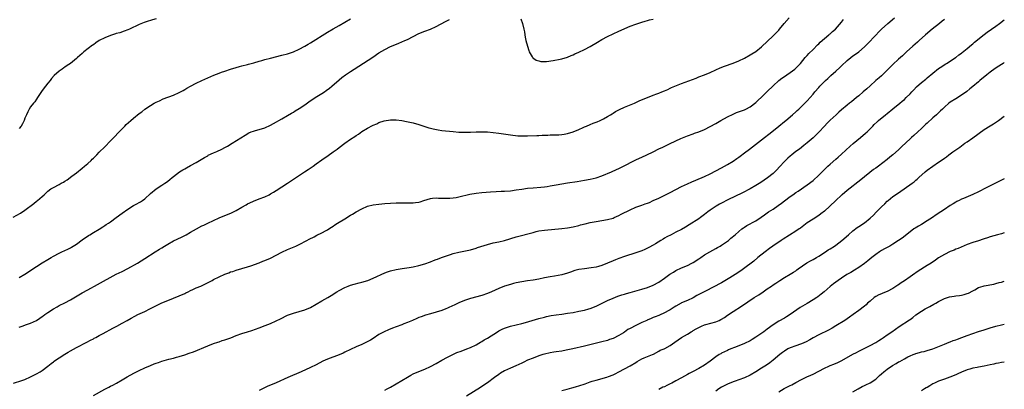
# Model space of a CAD drawing. Units: inches. Extents: x 2595000 to 2598000, y 1485000 to 1488000.
# Drawn here: x 2597655 to 2598000, y 1485761 to 1485890 of the extents above; entities that cross this region are included whole.
import ezdxf

# ---------------------------------------------------------------- set-up
doc = ezdxf.new("R2010")
doc.units = ezdxf.units.IN
doc.header["$MEASUREMENT"] = 0
doc.layers.add('LD25951485_10ft', color=71, linetype='Continuous')

msp = doc.modelspace()

# ---------------------------------------------------------------- linework, layer by layer
at = {"layer": 'LD25951485_10ft'}
for points, elevation in [([(2597652.92, 1485821.08), (2597655.44, 1485822.56), (2597657, 1485823.62), (2597660.07, 1485825.93), (2597661, 1485826.71), (2597661.43, 1485827), (2597663, 1485828.43), (2597663.71, 1485829), (2597664.4, 1485829.6), (2597665, 1485830.22), (2597666.06, 1485831), (2597667, 1485831.56), (2597669, 1485832.6), (2597669.66, 1485833), (2597670.56, 1485833.44), (2597671, 1485833.71), (2597671.78, 1485834.22), (2597673.48, 1485835.48), (2597675, 1485836.65), (2597677, 1485838.24), (2597677.9, 1485839), (2597679, 1485839.96), (2597680.17, 1485841), (2597680.59, 1485841.41), (2597681, 1485841.85), (2597682.18, 1485843), (2597683, 1485843.88), (2597685, 1485845.81), (2597687, 1485847.81), (2597688.1, 1485849), (2597689.99, 1485851), (2597691.94, 1485853), (2597692.47, 1485853.53), (2597694.07, 1485855), (2597695, 1485855.8), (2597697, 1485857.42), (2597697.92, 1485858.08), (2597699, 1485858.91), (2597701, 1485860.22), (2597702.3, 1485861), (2597703, 1485861.38), (2597704.08, 1485861.92), (2597705.44, 1485862.56), (2597709, 1485863.91), (2597711, 1485864.76), (2597711.47, 1485865), (2597712.45, 1485865.55), (2597713, 1485865.82), (2597713.73, 1485866.27), (2597715, 1485867), (2597717, 1485868.11), (2597719, 1485869.05), (2597723.17, 1485870.83), (2597725, 1485871.57), (2597725.88, 1485871.88), (2597727, 1485872.3), (2597729, 1485872.95), (2597731, 1485873.56), (2597732.14, 1485873.86), (2597733, 1485874.11), (2597735, 1485874.63), (2597735.28, 1485874.72), (2597737.22, 1485875.22), (2597739, 1485875.74), (2597740.01, 1485876.01), (2597741, 1485876.32), (2597743, 1485876.84), (2597747, 1485877.82), (2597749, 1485878.37), (2597751, 1485879.07), (2597753, 1485879.99), (2597755, 1485881.04), (2597756.24, 1485881.76), (2597757, 1485882.16), (2597763, 1485885.9), (2597765, 1485887.12), (2597767, 1485888.27), (2597769, 1485889.37), (2597771, 1485890.55)], 9840), ([(2597653, 1485763.02), (2597655.93, 1485763.93), (2597657, 1485764.31), (2597659, 1485765.16), (2597661, 1485766.24), (2597662.28, 1485767), (2597663, 1485767.49), (2597664.97, 1485768.97), (2597666.16, 1485769.84), (2597667, 1485770.52), (2597667.29, 1485770.71), (2597667.67, 1485771), (2597669, 1485771.91), (2597671, 1485773.2), (2597672.15, 1485773.85), (2597673, 1485774.38), (2597675, 1485775.48), (2597678.69, 1485777.31), (2597679.98, 1485778.02), (2597681, 1485778.54), (2597681.28, 1485778.72), (2597681.82, 1485779), (2597683, 1485779.66), (2597684.38, 1485780.38), (2597687.75, 1485782.25), (2597689.2, 1485783), (2597691, 1485784.04), (2597692.78, 1485785), (2597694.2, 1485785.8), (2597695.53, 1485786.47), (2597696.59, 1485787), (2597699, 1485788.15), (2597700.7, 1485789), (2597705, 1485791.1), (2597707, 1485791.98), (2597709, 1485792.79), (2597711, 1485793.57), (2597713, 1485794.44), (2597713.36, 1485794.64), (2597714.15, 1485795), (2597715, 1485795.44), (2597715.8, 1485795.8), (2597717, 1485796.4), (2597718.55, 1485797), (2597720.23, 1485797.77), (2597721.58, 1485798.43), (2597722.54, 1485799), (2597723, 1485799.25), (2597725, 1485800.27), (2597727, 1485801.17), (2597728.38, 1485801.62), (2597729, 1485801.94), (2597729.85, 1485802.15), (2597731, 1485802.62), (2597735, 1485803.73), (2597736.1, 1485804.1), (2597739, 1485805.16), (2597740.32, 1485805.68), (2597741, 1485805.93), (2597743, 1485806.8), (2597745, 1485807.82), (2597747, 1485808.91), (2597749, 1485809.86), (2597751.26, 1485810.74), (2597751.9, 1485811), (2597753, 1485811.53), (2597755.77, 1485813), (2597756.55, 1485813.45), (2597758.3, 1485814.3), (2597759.21, 1485814.79), (2597761, 1485815.65), (2597762.44, 1485816.44), (2597763, 1485816.75), (2597763.4, 1485817), (2597764.36, 1485817.64), (2597765, 1485818.03), (2597765.57, 1485818.43), (2597766.5, 1485819), (2597769, 1485820.58), (2597771, 1485821.8), (2597771.77, 1485822.23), (2597773, 1485822.99), (2597775, 1485824.1), (2597777, 1485824.98), (2597779, 1485825.47), (2597781, 1485825.73), (2597783, 1485825.89), (2597787, 1485826.11), (2597787.89, 1485826.11), (2597789, 1485826.16), (2597791, 1485826.11), (2597791.86, 1485826.14), (2597793, 1485826.11), (2597793.75, 1485826.25), (2597795, 1485826.42), (2597795.46, 1485826.54), (2597796.76, 1485827), (2597799, 1485827.66), (2597799.76, 1485827.76), (2597801, 1485827.9), (2597801.84, 1485827.84), (2597803, 1485827.8), (2597803.74, 1485827.74), (2597805, 1485827.73), (2597805.76, 1485827.76), (2597807, 1485827.86), (2597808.03, 1485828.03), (2597809, 1485828.22), (2597812.86, 1485829.14), (2597815, 1485829.52), (2597817, 1485829.75), (2597820.01, 1485829.99), (2597822.07, 1485830.07), (2597823.81, 1485830.19), (2597825, 1485830.24), (2597827, 1485830.39), (2597829, 1485830.66), (2597831.02, 1485830.98), (2597833, 1485831.26), (2597835, 1485831.46), (2597837.68, 1485831.68), (2597839, 1485831.81), (2597839.92, 1485831.92), (2597841, 1485832.07), (2597843, 1485832.42), (2597845, 1485832.81), (2597847, 1485833.15), (2597850.39, 1485833.61), (2597853, 1485834.04), (2597855, 1485834.44), (2597857.06, 1485834.94), (2597859, 1485835.58), (2597862.47, 1485837), (2597864.21, 1485837.79), (2597865, 1485838.2), (2597866.63, 1485839), (2597870.54, 1485841), (2597871, 1485841.2), (2597872.22, 1485841.78), (2597873, 1485842.11), (2597874.82, 1485843), (2597877, 1485844.03), (2597879, 1485845.01), (2597880.36, 1485845.64), (2597883, 1485846.95), (2597886.69, 1485848.69), (2597889, 1485849.65), (2597891, 1485850.34), (2597891.48, 1485850.52), (2597893, 1485851.01), (2597895, 1485851.85), (2597897, 1485852.88), (2597899, 1485853.99), (2597900.74, 1485855), (2597903, 1485856.26), (2597905, 1485857.24), (2597906.26, 1485857.74), (2597909, 1485858.75), (2597909.5, 1485859), (2597911, 1485859.83), (2597913, 1485861.34), (2597913.85, 1485862.15), (2597915, 1485863.17), (2597917, 1485865.14), (2597919, 1485867.15), (2597921, 1485868.99), (2597922.14, 1485869.86), (2597923.33, 1485870.67), (2597923.86, 1485871), (2597925, 1485871.78), (2597926.67, 1485873), (2597926.84, 1485873.16), (2597928.59, 1485875), (2597930.3, 1485877), (2597931, 1485877.76), (2597931.59, 1485878.41), (2597933, 1485879.87), (2597934.55, 1485881.45), (2597935, 1485881.88), (2597935.54, 1485882.46), (2597937, 1485883.75), (2597938.55, 1485885), (2597938.79, 1485885.21), (2597939, 1485885.36), (2597939.86, 1485886.14), (2597940.89, 1485887), (2597943, 1485889.48), (2597943.68, 1485890.32)], 9870), ([(2597655, 1485782.66), (2597656.07, 1485783), (2597657.49, 1485783.49), (2597659, 1485783.97), (2597661, 1485784.94), (2597662.21, 1485785.79), (2597663, 1485786.29), (2597663.4, 1485786.6), (2597663.95, 1485787), (2597665, 1485787.71), (2597666.98, 1485789.02), (2597668.24, 1485789.76), (2597669, 1485790.17), (2597671, 1485791.18), (2597673, 1485792.22), (2597674.76, 1485793.24), (2597677, 1485794.6), (2597679, 1485795.74), (2597682.44, 1485797.56), (2597689, 1485801.12), (2597691, 1485802.16), (2597693, 1485803.18), (2597696.39, 1485805), (2597699, 1485806.63), (2597702.66, 1485809), (2597704.13, 1485809.87), (2597705, 1485810.42), (2597705.86, 1485811), (2597707, 1485811.72), (2597709, 1485812.83), (2597711.82, 1485814.18), (2597713.45, 1485815), (2597715, 1485815.86), (2597717.13, 1485817), (2597719, 1485818.05), (2597719.62, 1485818.38), (2597721, 1485819.07), (2597723, 1485819.98), (2597725, 1485820.86), (2597727, 1485821.71), (2597727.92, 1485822.08), (2597729.31, 1485822.69), (2597731, 1485823.51), (2597733, 1485824.63), (2597734.49, 1485825.51), (2597735, 1485825.8), (2597735.79, 1485826.21), (2597737, 1485826.79), (2597739, 1485827.57), (2597741, 1485828.3), (2597742.48, 1485829), (2597743, 1485829.27), (2597744.07, 1485829.93), (2597745, 1485830.47), (2597747, 1485831.73), (2597748.95, 1485833), (2597754.88, 1485837), (2597756.17, 1485837.83), (2597757.92, 1485839), (2597759, 1485839.76), (2597761, 1485841.25), (2597763.24, 1485842.76), (2597765, 1485844.01), (2597766.3, 1485845), (2597767, 1485845.56), (2597769, 1485847.04), (2597771, 1485848.41), (2597772.56, 1485849.44), (2597773, 1485849.75), (2597773.77, 1485850.23), (2597775, 1485851.09), (2597777, 1485852.32), (2597778.76, 1485853.24), (2597779, 1485853.38), (2597780.19, 1485853.81), (2597781, 1485854.24), (2597782.83, 1485854.83), (2597785, 1485855.22), (2597787, 1485855.26), (2597789.02, 1485855.02), (2597790.69, 1485854.69), (2597793, 1485854.15), (2597795, 1485853.59), (2597798.46, 1485852.46), (2597799, 1485852.33), (2597800.02, 1485852.02), (2597801.69, 1485851.7), (2597803, 1485851.52), (2597807, 1485851.17), (2597809, 1485850.95), (2597810.86, 1485850.86), (2597813, 1485850.9), (2597815, 1485851), (2597817, 1485851.05), (2597819, 1485851), (2597821, 1485850.84), (2597823, 1485850.59), (2597827, 1485849.93), (2597829.63, 1485849.63), (2597831, 1485849.62), (2597832.33, 1485849.67), (2597833, 1485849.65), (2597836.27, 1485849.73), (2597837, 1485849.77), (2597838.19, 1485849.81), (2597839, 1485849.87), (2597840.1, 1485849.9), (2597841, 1485849.95), (2597842.04, 1485849.96), (2597843.98, 1485850.02), (2597845, 1485850.08), (2597845.81, 1485850.19), (2597847, 1485850.4), (2597849.05, 1485851.05), (2597851, 1485851.89), (2597852.49, 1485852.49), (2597853, 1485852.73), (2597853.65, 1485853), (2597855, 1485853.54), (2597855.99, 1485854.01), (2597857, 1485854.37), (2597857.43, 1485854.57), (2597858.47, 1485855), (2597859.58, 1485855.58), (2597861, 1485856.37), (2597862.07, 1485857), (2597862.63, 1485857.37), (2597863, 1485857.56), (2597863.87, 1485858.13), (2597865.2, 1485858.8), (2597867, 1485859.65), (2597870.48, 1485861), (2597872.16, 1485861.84), (2597873.51, 1485862.49), (2597875, 1485863.1), (2597877, 1485863.81), (2597878.32, 1485864.32), (2597879, 1485864.56), (2597880.02, 1485865), (2597881, 1485865.4), (2597882.1, 1485865.9), (2597883, 1485866.26), (2597883.5, 1485866.5), (2597884.66, 1485867), (2597887, 1485867.95), (2597892.13, 1485869.87), (2597893, 1485870.23), (2597894.98, 1485871), (2597897, 1485871.85), (2597899, 1485872.77), (2597900.54, 1485873.46), (2597901.97, 1485874.03), (2597905, 1485875.09), (2597907, 1485875.89), (2597909, 1485876.84), (2597911, 1485877.95), (2597911.63, 1485878.37), (2597913, 1485879.17), (2597915, 1485880.77), (2597919, 1485884.66), (2597919.37, 1485885), (2597920.18, 1485885.82), (2597921, 1485886.68), (2597921.3, 1485887), (2597922.91, 1485889), (2597924.63, 1485891)], 9860), ([(2597703, 1485890.64), (2597701.72, 1485890.28), (2597701, 1485890.01), (2597700.21, 1485889.79), (2597698.73, 1485889.27), (2597697, 1485888.58), (2597693.67, 1485887), (2597693, 1485886.71), (2597691.76, 1485886.24), (2597690.27, 1485885.73), (2597689, 1485885.41), (2597688.71, 1485885.3), (2597687, 1485884.81), (2597685, 1485883.99), (2597683.04, 1485882.96), (2597681.82, 1485882.18), (2597681, 1485881.54), (2597680.66, 1485881.34), (2597677.67, 1485879), (2597677, 1485878.42), (2597676.21, 1485877.79), (2597675.41, 1485877), (2597675, 1485876.65), (2597673.01, 1485875), (2597671.77, 1485874.23), (2597671, 1485873.63), (2597670.6, 1485873.4), (2597670.03, 1485873), (2597669, 1485872.25), (2597667.27, 1485870.73), (2597666.34, 1485869.66), (2597665.82, 1485869), (2597665, 1485868.09), (2597664.19, 1485867), (2597663, 1485865.46), (2597661.39, 1485863), (2597661, 1485862.46), (2597660.43, 1485861.57), (2597659.95, 1485861), (2597659, 1485859.8), (2597658.47, 1485859), (2597657.98, 1485858.02), (2597657.5, 1485857), (2597657, 1485855.76), (2597656.72, 1485855), (2597656.16, 1485853.84), (2597655.63, 1485853), (2597655, 1485852.16)], 9830), ([(2597655, 1485800.06), (2597657, 1485801.16), (2597659, 1485802.48), (2597659.73, 1485803), (2597661, 1485803.87), (2597663, 1485805.16), (2597665, 1485806.35), (2597666.21, 1485807), (2597667, 1485807.46), (2597669, 1485808.55), (2597669.92, 1485809), (2597671, 1485809.49), (2597672.02, 1485809.98), (2597673, 1485810.45), (2597673.35, 1485810.65), (2597675, 1485811.71), (2597677, 1485813.15), (2597679.29, 1485814.71), (2597679.78, 1485815), (2597681, 1485815.77), (2597683, 1485816.92), (2597684.25, 1485817.75), (2597685, 1485818.16), (2597685.48, 1485818.52), (2597686.22, 1485819), (2597687, 1485819.54), (2597689, 1485821.01), (2597691, 1485822.52), (2597693, 1485823.96), (2597695, 1485825.22), (2597696.17, 1485825.83), (2597697, 1485826.32), (2597697.45, 1485826.55), (2597698.14, 1485827), (2597699, 1485827.61), (2597701, 1485829.38), (2597702.97, 1485831), (2597705, 1485832.34), (2597706.05, 1485833), (2597706.61, 1485833.39), (2597707, 1485833.73), (2597707.73, 1485834.27), (2597708.62, 1485835), (2597709, 1485835.35), (2597711.11, 1485837), (2597712.29, 1485837.7), (2597713, 1485838.09), (2597713.57, 1485838.43), (2597715, 1485839.17), (2597717, 1485840.3), (2597718.19, 1485841), (2597719.93, 1485842.07), (2597721, 1485842.66), (2597721.21, 1485842.79), (2597723, 1485843.66), (2597724.17, 1485844.17), (2597725.94, 1485845), (2597727, 1485845.52), (2597727.96, 1485846.03), (2597729.63, 1485847), (2597734.11, 1485849.89), (2597735.38, 1485850.62), (2597736.24, 1485851), (2597737, 1485851.31), (2597737.41, 1485851.41), (2597741, 1485852.46), (2597743, 1485853.31), (2597744.11, 1485853.89), (2597747, 1485855.53), (2597749, 1485856.71), (2597750.41, 1485857.59), (2597751, 1485857.93), (2597751.65, 1485858.35), (2597753, 1485859.16), (2597755, 1485860.52), (2597756.43, 1485861.57), (2597758.69, 1485863), (2597761, 1485864.42), (2597761.87, 1485865), (2597762.53, 1485865.47), (2597763.66, 1485866.34), (2597764.44, 1485867), (2597767, 1485869.26), (2597767.97, 1485870.03), (2597769.28, 1485871), (2597771, 1485872.16), (2597772.29, 1485873), (2597778.82, 1485877.18), (2597781, 1485878.66), (2597783, 1485879.9), (2597785, 1485880.88), (2597786.52, 1485881.48), (2597787.93, 1485882.07), (2597789, 1485882.52), (2597790.04, 1485883), (2597791, 1485883.41), (2597793, 1485884.4), (2597795, 1485885.42), (2597797, 1485886.25), (2597799, 1485887), (2597801, 1485887.9), (2597804.34, 1485889.66), (2597805, 1485890.04), (2597805.65, 1485890.35)], 9850), ([(2597681, 1485758.67), (2597685, 1485760.88), (2597686.41, 1485761.59), (2597687, 1485761.92), (2597687.74, 1485762.26), (2597689.04, 1485762.96), (2597691, 1485764.16), (2597692.75, 1485765.25), (2597693.81, 1485765.81), (2597695.34, 1485766.66), (2597697, 1485767.46), (2597699, 1485768.36), (2597701, 1485769.21), (2597702.27, 1485769.73), (2597703, 1485770.01), (2597703.72, 1485770.28), (2597705, 1485770.69), (2597707.35, 1485771.35), (2597709, 1485771.77), (2597710.09, 1485772.09), (2597711, 1485772.31), (2597713, 1485772.94), (2597714.53, 1485773.47), (2597715.99, 1485774.01), (2597721, 1485776.11), (2597723, 1485776.87), (2597724.59, 1485777.41), (2597725, 1485777.5), (2597726.11, 1485777.89), (2597727, 1485778.14), (2597729.08, 1485778.92), (2597731, 1485779.69), (2597733, 1485780.39), (2597734.96, 1485781), (2597736.5, 1485781.5), (2597739, 1485782.38), (2597741.18, 1485783.18), (2597743, 1485783.9), (2597745, 1485784.79), (2597746.45, 1485785.55), (2597749, 1485786.77), (2597751, 1485787.51), (2597753, 1485788.06), (2597755, 1485788.64), (2597757, 1485789.5), (2597759, 1485790.62), (2597761, 1485791.79), (2597763.11, 1485793), (2597764.29, 1485793.71), (2597766.25, 1485795), (2597767, 1485795.45), (2597769, 1485796.51), (2597770.2, 1485797), (2597771, 1485797.28), (2597772.33, 1485797.67), (2597774.1, 1485798.1), (2597775, 1485798.34), (2597777.05, 1485798.95), (2597779, 1485799.72), (2597783, 1485801.64), (2597784, 1485802), (2597785, 1485802.36), (2597787, 1485802.78), (2597789.11, 1485803.11), (2597791.51, 1485803.51), (2597793, 1485803.78), (2597795, 1485804.19), (2597797, 1485804.77), (2597799, 1485805.49), (2597800.08, 1485805.92), (2597801, 1485806.26), (2597801.52, 1485806.48), (2597802.91, 1485807), (2597805, 1485807.76), (2597806.07, 1485808.07), (2597807, 1485808.36), (2597809, 1485808.85), (2597812.42, 1485809.58), (2597813, 1485809.72), (2597815, 1485810.3), (2597815.51, 1485810.49), (2597819, 1485811.62), (2597821, 1485812.11), (2597823, 1485812.52), (2597825, 1485812.97), (2597829, 1485814.19), (2597835, 1485815.82), (2597836.08, 1485816.08), (2597837, 1485816.3), (2597839, 1485816.62), (2597845, 1485817.2), (2597847, 1485817.43), (2597849, 1485817.74), (2597851, 1485818.21), (2597851.6, 1485818.4), (2597853.15, 1485818.85), (2597855, 1485819.3), (2597857, 1485819.64), (2597859, 1485819.92), (2597861, 1485820.28), (2597863, 1485820.84), (2597863.39, 1485821), (2597865, 1485821.7), (2597865.87, 1485822.13), (2597869, 1485823.73), (2597871, 1485824.61), (2597873, 1485825.34), (2597874.25, 1485825.75), (2597875, 1485826.08), (2597875.69, 1485826.31), (2597877.06, 1485826.94), (2597879, 1485827.84), (2597881.31, 1485829), (2597883, 1485829.77), (2597885, 1485830.78), (2597887, 1485831.85), (2597889, 1485832.81), (2597890.51, 1485833.49), (2597894.19, 1485835), (2597895, 1485835.36), (2597897, 1485836.29), (2597899, 1485837.33), (2597901, 1485838.43), (2597903, 1485839.57), (2597905, 1485840.78), (2597906.33, 1485841.67), (2597907, 1485842.14), (2597907.5, 1485842.5), (2597909, 1485843.63), (2597910.72, 1485845), (2597915, 1485848.26), (2597918.55, 1485851), (2597921.05, 1485853), (2597923, 1485854.62), (2597923.48, 1485855), (2597925.83, 1485857), (2597927, 1485858.06), (2597927.47, 1485858.53), (2597928.01, 1485859), (2597929, 1485859.92), (2597931, 1485861.89), (2597933, 1485864.18), (2597933.65, 1485865), (2597935, 1485866.56), (2597935.4, 1485867), (2597937, 1485868.65), (2597937.38, 1485869), (2597938.25, 1485869.75), (2597939, 1485870.47), (2597939.29, 1485870.71), (2597941, 1485872.23), (2597942.44, 1485873.56), (2597943, 1485874.16), (2597945, 1485876.04), (2597946.21, 1485877), (2597947, 1485877.58), (2597947.84, 1485878.16), (2597949, 1485879.03), (2597951, 1485880.79), (2597952.11, 1485881.89), (2597955, 1485884.84), (2597956.01, 1485885.99), (2597957, 1485887), (2597959.18, 1485889), (2597961.51, 1485891)], 9880), ([(2597979, 1485890.35), (2597978.26, 1485889.74), (2597977.31, 1485889), (2597974.79, 1485887), (2597972.42, 1485885), (2597970.17, 1485883), (2597969.57, 1485882.43), (2597967.94, 1485881), (2597965.75, 1485879), (2597965, 1485878.31), (2597964.35, 1485877.65), (2597963, 1485876.43), (2597961, 1485874.6), (2597957.39, 1485871), (2597957, 1485870.63), (2597956.12, 1485869.88), (2597955.05, 1485869), (2597953, 1485867.16), (2597951.88, 1485866.12), (2597950.6, 1485865), (2597949, 1485863.67), (2597948.25, 1485863), (2597946.44, 1485861.56), (2597945.81, 1485861), (2597945, 1485860.37), (2597943, 1485858.67), (2597942.08, 1485857.92), (2597941.13, 1485857), (2597939, 1485855.05), (2597937.96, 1485854.04), (2597936.97, 1485853.03), (2597935, 1485850.9), (2597934.06, 1485849.94), (2597933, 1485848.9), (2597931, 1485847.19), (2597929.8, 1485846.2), (2597928.26, 1485845), (2597927, 1485844.08), (2597925.57, 1485843), (2597925, 1485842.54), (2597924.18, 1485841.82), (2597923, 1485840.61), (2597921.28, 1485838.72), (2597920.31, 1485837.69), (2597919.6, 1485837), (2597919, 1485836.44), (2597917.12, 1485834.88), (2597915.95, 1485834.05), (2597914.76, 1485833.24), (2597913, 1485832.18), (2597910.96, 1485831), (2597908.33, 1485829.67), (2597903.15, 1485827.15), (2597901, 1485826.07), (2597900.3, 1485825.7), (2597899.09, 1485825), (2597897, 1485823.61), (2597896.12, 1485823), (2597895, 1485822.08), (2597893.57, 1485821), (2597893, 1485820.6), (2597889.6, 1485818.4), (2597888.37, 1485817.63), (2597887, 1485816.86), (2597885, 1485815.88), (2597883.28, 1485815), (2597881.8, 1485814.2), (2597881, 1485813.73), (2597880.52, 1485813.48), (2597879.7, 1485813), (2597877.85, 1485811.85), (2597877, 1485811.34), (2597875.49, 1485810.51), (2597875, 1485810.22), (2597874.14, 1485809.86), (2597873, 1485809.34), (2597872.75, 1485809.25), (2597871, 1485808.63), (2597867, 1485807.36), (2597865, 1485806.65), (2597863.8, 1485806.2), (2597863, 1485805.86), (2597861.07, 1485805), (2597859, 1485804.17), (2597857.84, 1485803.84), (2597857, 1485803.61), (2597855.34, 1485803.34), (2597853, 1485803.08), (2597851, 1485802.75), (2597849.6, 1485802.4), (2597848.07, 1485801.93), (2597847, 1485801.54), (2597845, 1485800.97), (2597842.51, 1485800.51), (2597841, 1485800.27), (2597839, 1485799.86), (2597837, 1485799.42), (2597835, 1485799.08), (2597833, 1485798.83), (2597831, 1485798.53), (2597829, 1485798.09), (2597828.13, 1485797.87), (2597827, 1485797.58), (2597824.97, 1485796.97), (2597823, 1485796.21), (2597820.37, 1485795), (2597819, 1485794.4), (2597817, 1485793.7), (2597813, 1485792.6), (2597812.36, 1485792.36), (2597811, 1485791.91), (2597809, 1485791.11), (2597807.52, 1485790.48), (2597805.5, 1485789.5), (2597805, 1485789.27), (2597804.36, 1485789), (2597803, 1485788.48), (2597801, 1485787.85), (2597799, 1485787.28), (2597797.24, 1485786.76), (2597795.74, 1485786.26), (2597795, 1485785.95), (2597794.3, 1485785.7), (2597792.78, 1485785), (2597791, 1485784.22), (2597789.74, 1485783.74), (2597789, 1485783.43), (2597787, 1485782.74), (2597785.72, 1485782.27), (2597784.29, 1485781.71), (2597782.76, 1485781), (2597781, 1485780), (2597779, 1485778.67), (2597777.98, 1485778.02), (2597776.68, 1485777.32), (2597775, 1485776.57), (2597773, 1485775.72), (2597769, 1485773.82), (2597768.44, 1485773.56), (2597767, 1485772.96), (2597763, 1485771.45), (2597761.32, 1485770.68), (2597759, 1485769.45), (2597757, 1485768.46), (2597753.71, 1485767), (2597749.07, 1485765), (2597745, 1485763.13), (2597743, 1485762.28), (2597742.09, 1485761.91), (2597740.7, 1485761.3), (2597739, 1485760.44)], 9890), ([(2597783, 1485760.53), (2597783.91, 1485761), (2597785, 1485761.59), (2597787, 1485762.77), (2597789, 1485763.98), (2597791, 1485765.14), (2597792.19, 1485765.81), (2597793, 1485766.22), (2597795, 1485767.1), (2597797, 1485767.92), (2597799, 1485768.8), (2597801, 1485769.86), (2597803.01, 1485771), (2597805, 1485772.05), (2597806.88, 1485773), (2597808.31, 1485773.69), (2597809.74, 1485774.26), (2597811.81, 1485775), (2597813, 1485775.46), (2597815, 1485776.43), (2597815.99, 1485777), (2597816.6, 1485777.4), (2597817, 1485777.62), (2597817.84, 1485778.16), (2597819, 1485778.8), (2597822.5, 1485781), (2597823, 1485781.29), (2597824.11, 1485781.89), (2597825, 1485782.25), (2597827, 1485782.93), (2597831, 1485783.92), (2597832.27, 1485784.27), (2597837, 1485785.65), (2597839, 1485786.17), (2597839.68, 1485786.32), (2597841.35, 1485786.65), (2597843.1, 1485786.9), (2597845, 1485787.16), (2597847, 1485787.46), (2597849, 1485787.8), (2597851, 1485788.18), (2597853, 1485788.6), (2597854.48, 1485789), (2597855, 1485789.15), (2597857, 1485789.95), (2597861, 1485791.92), (2597863, 1485792.81), (2597864.59, 1485793.41), (2597865, 1485793.56), (2597866.1, 1485793.9), (2597867, 1485794.2), (2597867.63, 1485794.37), (2597869, 1485794.79), (2597873, 1485795.95), (2597875, 1485796.56), (2597877, 1485797.29), (2597879, 1485798.35), (2597881, 1485799.78), (2597882.86, 1485801.14), (2597884.09, 1485801.91), (2597885, 1485802.45), (2597887, 1485803.42), (2597889, 1485804.24), (2597890.58, 1485805), (2597891, 1485805.21), (2597893, 1485806.51), (2597893.69, 1485807), (2597895, 1485807.89), (2597896.81, 1485809), (2597899, 1485810.19), (2597899.54, 1485810.46), (2597900.49, 1485811), (2597901, 1485811.31), (2597903, 1485812.69), (2597903.41, 1485813), (2597904.25, 1485813.75), (2597905.76, 1485815), (2597907, 1485816.1), (2597908.12, 1485817), (2597908.6, 1485817.4), (2597909, 1485817.66), (2597909.8, 1485818.2), (2597913, 1485819.9), (2597914.88, 1485821.12), (2597916, 1485822), (2597917.41, 1485823), (2597919, 1485823.97), (2597920.82, 1485825.18), (2597922, 1485826), (2597923, 1485826.84), (2597925, 1485828.38), (2597925.93, 1485829), (2597927, 1485829.77), (2597927.8, 1485830.2), (2597931, 1485832.43), (2597933, 1485834.01), (2597935, 1485835.85), (2597937, 1485837.87), (2597937.57, 1485838.43), (2597938.23, 1485839), (2597939, 1485839.7), (2597941, 1485841.43), (2597941.81, 1485842.19), (2597943, 1485843.21), (2597946.03, 1485845.97), (2597947.11, 1485846.89), (2597949.64, 1485849), (2597951.42, 1485850.58), (2597951.92, 1485851), (2597953, 1485852.07), (2597953.98, 1485853), (2597954.47, 1485853.53), (2597955.46, 1485854.54), (2597955.95, 1485855), (2597958.38, 1485857), (2597959, 1485857.43), (2597961, 1485859.04), (2597963.36, 1485861), (2597964.23, 1485861.77), (2597965, 1485862.39), (2597965.68, 1485863), (2597967, 1485864.34), (2597967.62, 1485865), (2597968.27, 1485865.73), (2597969.28, 1485866.72), (2597971, 1485868.24), (2597972.53, 1485869.47), (2597973, 1485869.92), (2597975, 1485871.62), (2597977, 1485873.17), (2597978.11, 1485873.9), (2597979.29, 1485874.71), (2597979.79, 1485875), (2597981, 1485875.77), (2597982.86, 1485877), (2597983, 1485877.09), (2597984.05, 1485877.95), (2597985, 1485878.62), (2597985.2, 1485878.8), (2597987, 1485880.2), (2597988.51, 1485881.49), (2597989, 1485881.86), (2597989.6, 1485882.4), (2597992.93, 1485885.07), (2597994.05, 1485885.95), (2597997, 1485888.08), (2597998.32, 1485889), (2598000, 1485890.21)], 9900), ([(2597830.62, 1485890.62), (2597831.31, 1485889), (2597831.77, 1485887), (2597831.96, 1485886.04), (2597832.05, 1485885), (2597832.15, 1485884.15), (2597832.44, 1485883), (2597832.98, 1485880.98), (2597833.45, 1485879.45), (2597833.65, 1485879), (2597834.66, 1485877.34), (2597834.84, 1485877), (2597834.91, 1485876.91), (2597836.09, 1485876.09), (2597837, 1485875.85), (2597837.69, 1485875.69), (2597839, 1485875.67), (2597839.7, 1485875.7), (2597842, 1485876), (2597844.46, 1485876.46), (2597845, 1485876.58), (2597847, 1485877.17), (2597848.25, 1485877.75), (2597849, 1485878), (2597849.64, 1485878.36), (2597851, 1485878.94), (2597853, 1485879.86), (2597855, 1485880.89), (2597857.53, 1485882.47), (2597859, 1485883.32), (2597861, 1485884.38), (2597863, 1485885.32), (2597865, 1485886.23), (2597869, 1485887.97), (2597871, 1485888.71), (2597872.7, 1485889.3), (2597873, 1485889.38), (2597874.2, 1485889.8), (2597875, 1485889.98), (2597875.79, 1485890.21), (2597877, 1485890.43)], 9850), ([(2598000, 1485875.28), (2597999.6, 1485875), (2597999, 1485874.62), (2597998.03, 1485873.97), (2597996.8, 1485873.2), (2597995, 1485871.91), (2597993.86, 1485871), (2597991.47, 1485869), (2597991, 1485868.57), (2597989, 1485866.88), (2597987.98, 1485866.02), (2597986.87, 1485865.13), (2597985, 1485863.84), (2597983, 1485862.61), (2597981, 1485861.35), (2597980.52, 1485861), (2597979, 1485859.64), (2597978.34, 1485859), (2597977.68, 1485858.32), (2597977, 1485857.69), (2597976.23, 1485857), (2597975, 1485855.94), (2597973, 1485854.1), (2597972.43, 1485853.57), (2597971.87, 1485853), (2597971, 1485852.21), (2597969.74, 1485851), (2597968.29, 1485849.71), (2597967.55, 1485849), (2597967, 1485848.52), (2597964.15, 1485845.85), (2597963, 1485844.75), (2597961, 1485842.97), (2597959.9, 1485842.1), (2597959, 1485841.34), (2597955.9, 1485839), (2597955, 1485838.35), (2597954.23, 1485837.77), (2597949.79, 1485834.21), (2597945, 1485830.45), (2597943.22, 1485829), (2597943, 1485828.82), (2597941, 1485826.98), (2597938.92, 1485825), (2597937, 1485823.27), (2597935.75, 1485822.25), (2597935, 1485821.7), (2597933, 1485820.43), (2597931, 1485819.1), (2597929.79, 1485818.21), (2597928.66, 1485817.34), (2597928.19, 1485817), (2597927, 1485816.2), (2597922.59, 1485813.41), (2597921.9, 1485813), (2597918.88, 1485811), (2597917.79, 1485810.21), (2597916.19, 1485809), (2597913.66, 1485807), (2597912.23, 1485805.77), (2597908.67, 1485803), (2597907.69, 1485802.31), (2597905.71, 1485801), (2597903.89, 1485799.89), (2597901, 1485798.18), (2597900.21, 1485797.79), (2597898.77, 1485797), (2597894.94, 1485795), (2597893, 1485794.06), (2597892.31, 1485793.69), (2597891, 1485792.9), (2597889, 1485791.91), (2597887, 1485791.08), (2597886.85, 1485791), (2597885, 1485790.01), (2597884.4, 1485789.6), (2597883, 1485788.74), (2597882.45, 1485788.45), (2597881, 1485787.62), (2597879.22, 1485786.78), (2597879, 1485786.72), (2597877.77, 1485786.23), (2597877, 1485785.97), (2597876.3, 1485785.7), (2597874.92, 1485785.08), (2597874.77, 1485785), (2597873, 1485784.23), (2597871.39, 1485783.39), (2597871, 1485783.21), (2597869, 1485782.12), (2597868.2, 1485781.8), (2597867, 1485780.88), (2597866.64, 1485780.64), (2597865, 1485779.64), (2597863, 1485778.65), (2597861.76, 1485778.24), (2597861, 1485777.97), (2597859, 1485777.43), (2597853, 1485776.01), (2597848.83, 1485775), (2597846.51, 1485774.51), (2597845, 1485774.25), (2597843, 1485773.97), (2597842.19, 1485773.81), (2597841, 1485773.64), (2597839, 1485773.19), (2597838.34, 1485773), (2597837, 1485772.56), (2597835, 1485771.81), (2597833.02, 1485771), (2597831.7, 1485770.3), (2597831, 1485769.99), (2597828.95, 1485769.05), (2597827, 1485768.27), (2597825, 1485767.33), (2597823.54, 1485766.46), (2597823, 1485766.09), (2597821.48, 1485765), (2597819, 1485763.17), (2597817.73, 1485762.27), (2597816.53, 1485761.47), (2597811.59, 1485758.41)], 9910), ([(2597845, 1485760.46), (2597846.92, 1485760.92), (2597848.59, 1485761.41), (2597849, 1485761.49), (2597850.14, 1485761.86), (2597851, 1485762.1), (2597853.18, 1485762.82), (2597855, 1485763.45), (2597855.65, 1485763.65), (2597857, 1485764.07), (2597860.85, 1485765.15), (2597861.36, 1485765.36), (2597863, 1485765.97), (2597863.72, 1485766.28), (2597864.98, 1485767), (2597868.94, 1485769.06), (2597871, 1485770.28), (2597871.43, 1485770.57), (2597872.2, 1485771), (2597873, 1485771.5), (2597873.85, 1485771.85), (2597875, 1485772.38), (2597876.83, 1485773), (2597877.16, 1485773.16), (2597879, 1485774.16), (2597879.49, 1485774.51), (2597880.83, 1485775), (2597881.15, 1485775.15), (2597883, 1485776.2), (2597884.64, 1485777.36), (2597887, 1485779), (2597889, 1485780.17), (2597890.34, 1485781), (2597890.77, 1485781.23), (2597891, 1485781.39), (2597892.03, 1485781.97), (2597893, 1485782.54), (2597894, 1485783), (2597895, 1485783.39), (2597895.5, 1485783.5), (2597899, 1485784.48), (2597900.16, 1485785), (2597900.72, 1485785.28), (2597901, 1485785.45), (2597901.95, 1485786.05), (2597903, 1485786.79), (2597905, 1485788.11), (2597907.98, 1485790.02), (2597912.45, 1485793), (2597914.01, 1485793.99), (2597915.49, 1485795), (2597917, 1485796.05), (2597918.42, 1485797), (2597919, 1485797.42), (2597919.98, 1485798.02), (2597921, 1485798.75), (2597921.44, 1485799), (2597923, 1485799.99), (2597925, 1485801.14), (2597926.12, 1485801.88), (2597927, 1485802.39), (2597927.34, 1485802.66), (2597927.8, 1485803), (2597930.89, 1485805.11), (2597932.12, 1485805.88), (2597933, 1485806.34), (2597934.2, 1485807), (2597935, 1485807.48), (2597937.43, 1485809), (2597938.36, 1485809.64), (2597939, 1485810.04), (2597940.48, 1485811), (2597941, 1485811.37), (2597943.13, 1485813), (2597945.39, 1485815), (2597947, 1485816.33), (2597948.51, 1485817.49), (2597949, 1485817.81), (2597951, 1485819.2), (2597953, 1485820.8), (2597954.14, 1485821.86), (2597955.16, 1485822.84), (2597957, 1485824.73), (2597958.14, 1485825.86), (2597959, 1485826.73), (2597959.31, 1485827), (2597961, 1485828.37), (2597961.9, 1485829), (2597963.8, 1485830.2), (2597964.98, 1485831), (2597967.74, 1485833), (2597968.44, 1485833.56), (2597969, 1485834.06), (2597969.52, 1485834.48), (2597970.08, 1485835), (2597972.33, 1485837), (2597973, 1485837.54), (2597974.92, 1485839), (2597977, 1485840.38), (2597978.55, 1485841.45), (2597979, 1485841.8), (2597979.71, 1485842.29), (2597980.62, 1485843), (2597981, 1485843.27), (2597981.97, 1485843.97), (2597984.37, 1485845.63), (2597985, 1485846.14), (2597986.22, 1485847), (2597987, 1485847.55), (2597989, 1485848.91), (2597993, 1485851.83), (2597995, 1485853.09), (2597996.2, 1485853.8), (2597997.96, 1485855), (2598000, 1485856.46)], 9920), ([(2598000, 1485834.57), (2597998.31, 1485833.69), (2597995, 1485832.07), (2597992.92, 1485831), (2597991.64, 1485830.36), (2597991, 1485830.02), (2597988.94, 1485829.06), (2597985.72, 1485827.72), (2597985, 1485827.4), (2597984.19, 1485827), (2597983.41, 1485826.59), (2597983, 1485826.4), (2597982.14, 1485825.86), (2597981, 1485825.19), (2597979, 1485823.87), (2597977.75, 1485823), (2597976.1, 1485821.9), (2597974.8, 1485821), (2597973, 1485819.82), (2597971, 1485818.6), (2597969.98, 1485818.02), (2597968.74, 1485817.26), (2597968.36, 1485817), (2597967, 1485816.04), (2597964.2, 1485813.8), (2597963, 1485812.91), (2597961, 1485811.65), (2597959.91, 1485811), (2597958.01, 1485809.99), (2597957, 1485809.43), (2597956.34, 1485809), (2597955, 1485808.08), (2597953.58, 1485807), (2597952.15, 1485805.85), (2597951, 1485804.95), (2597949, 1485803.49), (2597947.48, 1485802.52), (2597946.23, 1485801.77), (2597944.87, 1485801), (2597943, 1485799.79), (2597941.85, 1485799), (2597941, 1485798.38), (2597940.22, 1485797.78), (2597939, 1485796.8), (2597936.91, 1485795), (2597935.86, 1485794.14), (2597934.74, 1485793.26), (2597934.38, 1485793), (2597933, 1485792.13), (2597931, 1485790.95), (2597928.53, 1485789.47), (2597925, 1485787.08), (2597923.74, 1485786.26), (2597923, 1485785.81), (2597921, 1485784.66), (2597919, 1485783.41), (2597917, 1485781.96), (2597915.77, 1485781), (2597913, 1485779.09), (2597911.7, 1485778.3), (2597911, 1485777.88), (2597909, 1485776.88), (2597907, 1485776.06), (2597905.5, 1485775.5), (2597904.22, 1485775), (2597903.36, 1485774.64), (2597903, 1485774.49), (2597901, 1485773.5), (2597900.68, 1485773.32), (2597900.19, 1485773), (2597899, 1485772.19), (2597897, 1485770.68), (2597895, 1485769.27), (2597893, 1485768.13), (2597891, 1485767.13), (2597889.61, 1485766.39), (2597889, 1485766.04), (2597887, 1485764.92), (2597885, 1485763.86), (2597883.51, 1485763), (2597883, 1485762.75), (2597881.8, 1485762.2), (2597881, 1485761.77), (2597880.45, 1485761.55), (2597879, 1485760.74)], 9930), ([(2598000, 1485815.65), (2597999, 1485815.34), (2597997.66, 1485815), (2597995, 1485814.26), (2597994.1, 1485813.9), (2597993, 1485813.54), (2597992.62, 1485813.38), (2597991, 1485812.87), (2597989, 1485812.26), (2597987, 1485811.52), (2597983.81, 1485810.19), (2597983, 1485809.87), (2597982.4, 1485809.6), (2597981, 1485809.08), (2597979, 1485808.11), (2597977, 1485806.87), (2597975.92, 1485806.08), (2597974.33, 1485805), (2597973, 1485804.15), (2597969.81, 1485802.19), (2597969, 1485801.62), (2597968.62, 1485801.38), (2597967, 1485800.2), (2597965, 1485798.8), (2597963.9, 1485798.1), (2597963, 1485797.45), (2597962.72, 1485797.28), (2597961, 1485796.13), (2597959, 1485795.09), (2597957.51, 1485794.49), (2597957, 1485794.34), (2597956.11, 1485793.89), (2597955, 1485793.39), (2597954.46, 1485793), (2597953, 1485791.77), (2597952.13, 1485791), (2597951.57, 1485790.43), (2597951, 1485789.97), (2597949, 1485788.42), (2597947.01, 1485786.99), (2597945.84, 1485786.16), (2597944.12, 1485785), (2597941, 1485783.03), (2597939.73, 1485782.27), (2597938.43, 1485781.57), (2597935, 1485779.94), (2597933, 1485778.85), (2597931.84, 1485778.16), (2597930.56, 1485777.44), (2597929, 1485776.75), (2597928.66, 1485776.66), (2597927, 1485776.12), (2597925, 1485775.41), (2597924.24, 1485775), (2597923, 1485774.22), (2597922.31, 1485773.69), (2597921.36, 1485773), (2597919, 1485771.07), (2597917.85, 1485770.15), (2597916.69, 1485769.31), (2597915, 1485768.21), (2597913, 1485766.95), (2597911, 1485765.78), (2597909, 1485764.84), (2597907, 1485764.13), (2597905.72, 1485763.72), (2597905, 1485763.47), (2597903, 1485762.67), (2597901.92, 1485762.08), (2597901, 1485761.61), (2597900.06, 1485761), (2597899, 1485760.23)], 9940), ([(2597921, 1485759.93), (2597922.92, 1485761.08), (2597925, 1485762.21), (2597925.53, 1485762.47), (2597927, 1485763.27), (2597929, 1485764.3), (2597930.84, 1485765.16), (2597932.23, 1485765.77), (2597933, 1485766.13), (2597937, 1485768.3), (2597938.55, 1485769), (2597939, 1485769.18), (2597940.33, 1485769.67), (2597941.74, 1485770.26), (2597943.06, 1485770.94), (2597947, 1485773.14), (2597948.25, 1485773.75), (2597949, 1485774.16), (2597953, 1485776.14), (2597955, 1485777.21), (2597956.08, 1485777.92), (2597957, 1485778.5), (2597957.72, 1485779), (2597959, 1485779.93), (2597960.59, 1485781), (2597963.18, 1485782.82), (2597966.82, 1485785.18), (2597967, 1485785.34), (2597967.97, 1485786.03), (2597969, 1485786.88), (2597971, 1485788.25), (2597972.31, 1485789), (2597972.76, 1485789.23), (2597973, 1485789.39), (2597973.88, 1485789.88), (2597975.36, 1485790.64), (2597976.01, 1485791), (2597977, 1485791.63), (2597979, 1485792.69), (2597980.77, 1485793.23), (2597982.48, 1485793.52), (2597983, 1485793.56), (2597984.25, 1485793.75), (2597985, 1485793.84), (2597985.94, 1485794.06), (2597987, 1485794.35), (2597987.46, 1485794.54), (2597989, 1485795.34), (2597989.73, 1485795.73), (2597991, 1485796.46), (2597992.56, 1485797), (2597992.9, 1485797.1), (2597996.31, 1485797.69), (2597997, 1485797.85), (2597998.22, 1485798.22), (2597999, 1485798.42), (2598000, 1485798.72)], 9950), ([(2597947, 1485760.01), (2597948.85, 1485761), (2597950.22, 1485761.78), (2597951, 1485762.13), (2597951.55, 1485762.45), (2597953, 1485763.11), (2597955, 1485764.45), (2597955.64, 1485765), (2597956.33, 1485765.67), (2597957, 1485766.23), (2597957.86, 1485767), (2597959, 1485767.92), (2597960.83, 1485769.17), (2597962.1, 1485769.9), (2597963, 1485770.48), (2597963.36, 1485770.64), (2597965, 1485771.57), (2597966.17, 1485772.17), (2597967, 1485772.56), (2597968.11, 1485773), (2597968.76, 1485773.24), (2597969, 1485773.36), (2597970.31, 1485773.69), (2597971, 1485773.93), (2597971.88, 1485774.12), (2597973, 1485774.42), (2597975, 1485775.06), (2597978.44, 1485776.44), (2597979, 1485776.69), (2597980.65, 1485777.35), (2597981, 1485777.47), (2597982.09, 1485777.91), (2597983, 1485778.22), (2597983.56, 1485778.44), (2597985.15, 1485779), (2597987, 1485779.71), (2597989, 1485780.42), (2597991, 1485781.11), (2597993, 1485781.73), (2597993.98, 1485782.02), (2597995, 1485782.34), (2597997, 1485782.93), (2597999, 1485783.43), (2598000, 1485783.64)], 9960), ([(2598000, 1485770.39), (2597999, 1485770.21), (2597998, 1485770), (2597997, 1485769.83), (2597996.33, 1485769.67), (2597995, 1485769.41), (2597993, 1485769), (2597991, 1485768.62), (2597990.5, 1485768.5), (2597989, 1485768.22), (2597987.9, 1485767.9), (2597987, 1485767.67), (2597985, 1485766.84), (2597983.78, 1485766.22), (2597983, 1485765.87), (2597980.95, 1485765.05), (2597979, 1485764.43), (2597977, 1485763.68), (2597975.54, 1485763), (2597975, 1485762.72), (2597973.91, 1485762.09), (2597973, 1485761.53), (2597972.65, 1485761.35), (2597972.04, 1485761), (2597971, 1485760.36)], 9970)]:
    msp.add_lwpolyline(points, dxfattribs=dict(at, elevation=elevation))

doc.saveas('drawing.dxf')
